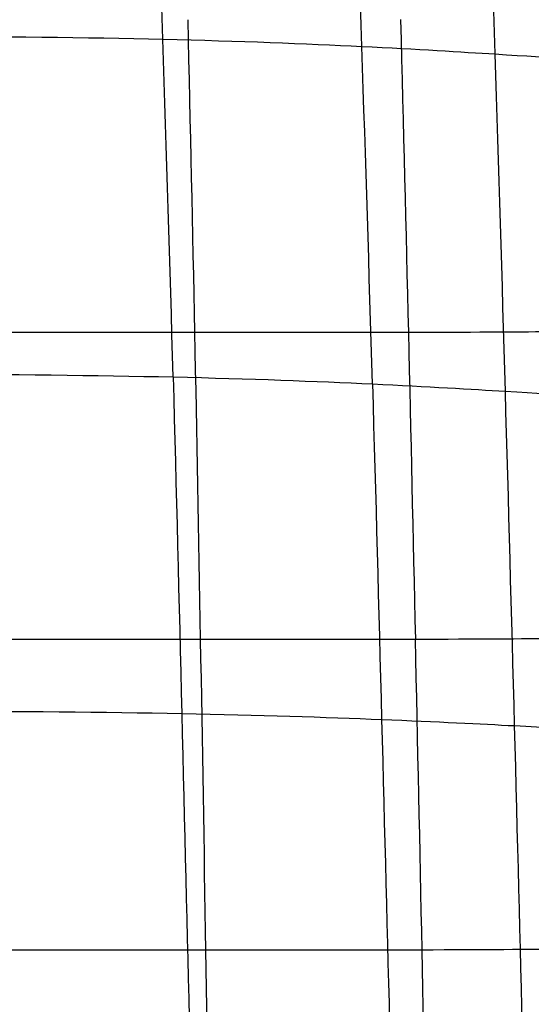
# Model space of a CAD drawing. Units: millimetres. Extents: x -33175 to -32399, y -70783 to -69983.
# Drawn here: x -32594 to -32505, y -70653 to -70482 of the extents above; entities that cross this region are included whole.
import ezdxf

# ---------------------------------------------------------------- set-up
doc = ezdxf.new("R2010")
doc.units = ezdxf.units.MM
doc.layers.add('图层 01', color=7, linetype='Continuous', true_color=0x000000)

msp = doc.modelspace()

# ---------------------------------------------------------------- linework, layer by layer
at = {"layer": '图层 01', "color": 18, "true_color": 0x000000}
for points in [[(-32566.93, -70544.08, -186), (-32568.01, -70505.12, -190.62), (-32569.32, -70466.76, -195.87), (-32570.79, -70424.11, -203.43)], [(-32532.39, -70545.29, -190.41), (-32533.52, -70506.4, -195.28), (-32534.83, -70468.02, -200.81), (-32536.31, -70425.35, -208.21)], [(-32513.12, -70426.64, -213.6), (-32511.73, -70469.33, -206.37), (-32510.52, -70507.74, -200.56), (-32509.41, -70546.55, -195.42)], [(-32564.41, -70482.1, -464.46), (-32563.53, -70519.31, -452.42), (-32562.85, -70553.68, -441.29), (-32562.22, -70589.59, -429.68)], [(-32527.51, -70482.09, -464.33), (-32526.54, -70519.29, -452.28), (-32525.76, -70553.66, -441.15), (-32524.95, -70589.57, -429.53)], [(-32655.82, -70484.86, -191.29), (-32628.7, -70484.86, -191.29), (-32595.27, -70484.86, -191.29), (-32568.71, -70485.48, -193.61)], [(-32568.71, -70485.48, -193.61), (-32542.16, -70486.1, -195.94), (-32522.47, -70487.35, -200.58), (-32511.16, -70488.05, -203.73)], [(-32511.16, -70488.05, -203.73), (-32499.86, -70488.75, -206.87), (-32496.93, -70488.9, -208.52), (-32494.98, -70489.21, -210.94)], [(-32563.22, -70536.33, -446.91), (-32535.07, -70536.33, -446.91), (-32512.99, -70536.33, -446.91), (-32501.94, -70536.2, -445.77)], [(-32653.48, -70536.33, -446.91), (-32625.58, -70536.33, -446.91), (-32591.37, -70536.33, -446.91), (-32563.22, -70536.33, -446.91)], [(-32654.82, -70543.48, -183.85), (-32627.37, -70543.48, -183.85), (-32593.6, -70543.48, -183.85), (-32566.93, -70544.08, -186)], [(-32566.93, -70544.08, -186), (-32565.85, -70583.04, -181.38), (-32565.01, -70622.6, -177.38), (-32564.04, -70658.7, -175.08)], [(-32566.93, -70544.08, -186), (-32540.26, -70544.68, -188.16), (-32520.67, -70545.88, -192.46), (-32509.41, -70546.55, -195.42)], [(-32532.39, -70545.29, -190.41), (-32531.26, -70584.18, -185.54), (-32530.31, -70623.58, -181.32), (-32529.33, -70659.4, -178.31)], [(-32509.41, -70546.55, -195.42), (-32498.16, -70547.22, -198.38), (-32495.22, -70547.37, -199.99), (-32493.27, -70547.65, -202.39)], [(-32509.41, -70546.55, -195.42), (-32508.3, -70585.37, -190.28), (-32507.29, -70624.61, -185.82), (-32506.36, -70660.14, -182.06)], [(-32652.97, -70589.59, -429.68), (-32624.9, -70589.59, -429.68), (-32590.52, -70589.59, -429.68), (-32562.22, -70589.59, -429.68)], [(-32562.22, -70589.59, -429.68), (-32533.92, -70589.59, -429.68), (-32511.7, -70589.59, -429.68), (-32500.57, -70589.4, -428.51)], [(-32562.22, -70589.59, -429.68), (-32561.58, -70625.49, -418.06), (-32560.98, -70662.92, -405.94), (-32560.58, -70693.52, -395.81)], [(-32522.99, -70693.41, -395.7), (-32523.32, -70662.9, -405.81), (-32524.15, -70625.47, -417.91), (-32524.95, -70589.57, -429.53)], [(-32654.01, -70601.95, -177.72), (-32626.28, -70601.95, -177.72), (-32592.25, -70601.95, -177.72), (-32565.44, -70602.46, -179.67)], [(-32565.44, -70602.46, -179.67), (-32538.64, -70602.98, -181.62), (-32519.08, -70604, -185.51), (-32507.82, -70604.58, -188.22)], [(-32507.82, -70604.58, -188.22), (-32502.19, -70604.87, -189.58), (-32495.09, -70605.22, -191.7), (-32492.63, -70605.41, -193.63), (-32491.65, -70605.54, -194.8)], [(-32561.31, -70643.54, -412.19), (-32589.78, -70643.55, -412.18), (-32624.31, -70643.55, -412.18), (-32652.53, -70643.55, -412.18)], [(-32499.19, -70643.34, -411.06), (-32510.44, -70643.52, -412.19), (-32532.85, -70643.54, -412.19), (-32561.31, -70643.54, -412.19)]]:
    msp.add_open_spline(points, degree=3, dxfattribs=at)

doc.saveas('drawing.dxf')
